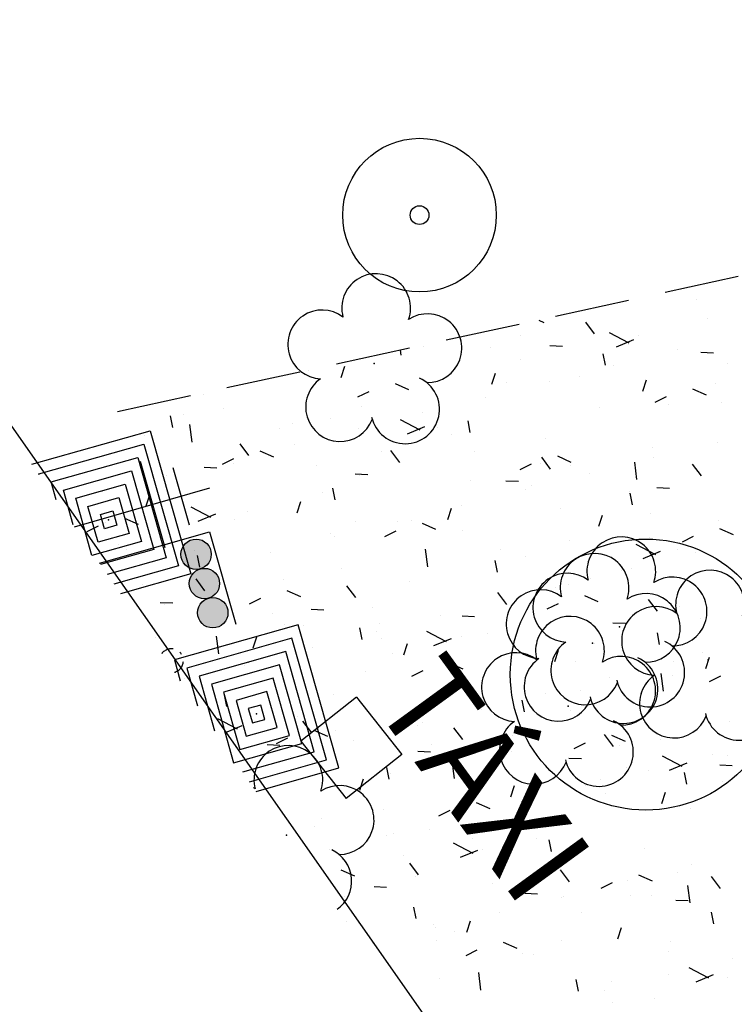
# Model space of a CAD drawing. Extents: x 176266 to 177106, y 1666588 to 1667830.
# Drawn here: x 176380 to 176404, y 1667020 to 1667053 of the extents above; entities that cross this region are included whole.
import ezdxf
from ezdxf.enums import TextEntityAlignment as Align

# ---------------------------------------------------------------- set-up
doc = ezdxf.new("R2010")
doc.units = 0
doc.header["$LTSCALE"] = 2
for name, pattern in [('CONTINUO', [0]), ('DASHDOT2', [0.5, 0.25, -0.125, 0, -0.125]), ('DASHED2', [0.375, 0.25, -0.125])]:
    doc.linetypes.add(name, pattern=pattern)
doc.layers.get('0').update_dxf_attribs({"linetype": 'CONTINUOUS'})
for name, color, linetype in [('T-ARVORE', 104, 'CONTINUO'), ('T-BASALTO', 253, 'CONTINUOUS'), ('T-CAIXACRT', 140, 'CONTINUOUS'), ('T-CAIXASESGOTO_NAO_IDENT', 71, 'CONTINUOUS'), ('T-EDIF', 230, 'CONTINUOUS'), ('T-FLOREIRAS', 220, 'CONTINUOUS'), ('T-MFIO-EXI', 7, 'DASHED2'), ('T-POSTE', 202, 'CONTINUO'), ('T-SINALEIRA', 151, 'CONTINUOUS'), ('T-TEXTP', 7, 'CONTINUOUS')]:
    doc.layers.add(name, color=color, linetype=linetype)
doc.styles.add('ROMANS', font='romans', dxfattribs={"height": 0.2})

# ---------------------------------------------------------------- blocks, each defined once
blk = doc.blocks.new('SIMB_ARVORE')
at = {"color": 0}
for centre, start, end in [((-0.545, 0.75), 18.7498, 233.1301), ((0.545, 0.75), 306.8699, 161.2502), ((-0.88, -0.285), 87.0134, 319.1849), ((0.88, -0.285), 234.9262, 89.0037), ((0, -0.925), 162.8241, 17.1759)]:
    blk.add_arc(centre, 0.575, start, end, dxfattribs=at)
blk.add_point((0, 0), dxfattribs=at)
for tag in ['COTA', 'PONTO', 'DESC']:
    blk.add_attdef(tag, (0, 0), '', height=1)
blk = doc.blocks.new('A$C092160AA')
at = {"layer": 'T-ARVORE'}
blk.add_blockref('SIMB_ARVORE', (1.455, 1.46, -0.814), dxfattribs=at)
blk = doc.blocks.new('A$C5F8A43EA')
at = {"layer": 'T-CAIXACRT', "color": 140}
for radius in [1.284, 0.156]:
    blk.add_circle((1.284, 1.284), radius, dxfattribs=at)

msp = doc.modelspace()

# ---------------------------------------------------------------- hatches: boundary and pattern name
at = {"layer": 'T-SINALEIRA', "linetype": 'CONTINUO'}
h = msp.add_hatch(color=240, dxfattribs=at)
edge = h.paths.add_edge_path()
edge.add_arc((176385.682, 1667035.237), 0.508, 0, 360)
h = msp.add_hatch(color=50, dxfattribs=at)
edge = h.paths.add_edge_path()
edge.add_arc((176385.961, 1667034.26), 0.508, 0, 360)
h = msp.add_hatch(color=112, dxfattribs=at)
edge = h.paths.add_edge_path()
edge.add_arc((176386.241, 1667033.284), 0.508, 0, 360)

# ---------------------------------------------------------------- linework, layer by layer
msp.add_line((176323.528, 1667119.348, 32.131), (176417.849, 1666984.836))
at = {"color": 0}
msp.add_arc((176386.962, 1667026.481, -15.981), 1.15, 52.8414, 56.0006, dxfattribs=at)
msp.add_point((176388.704, 1667025.846, -15.981), dxfattribs=at)
at = {"layer": 'T-ARVORE', "linetype": 'CONTINUO'}
for centre, start, end in [((176388.768, 1667027.695, -15.981), 340.8977, 194.9751), ((176390.483, 1667026.355, -15.981), 268.7956, 123.1474), ((176389.736, 1667024.31, -15.981), 305.0077, 65.1564)]:
    msp.add_arc(centre, 1.15, start, end, dxfattribs=at)
at = {"layer": 'T-BASALTO'}
for p, q in [((176402.425, 1667043.756, -15.861), (176402.425, 1667043.756, -15.861)), ((176397.141, 1667043.068, -15.861), (176397.313, 1667042.991, -15.861)), ((176402.794, 1667043.13, -15.861), (176402.794, 1667043.13, -15.861)), ((176398.704, 1667043.001, -15.861), (176399.002, 1667042.605, -15.861)), ((176396.535, 1667042.556, -15.861), (176396.535, 1667042.556, -15.861)), ((176399.498, 1667042.654, -15.861), (176400.155, 1667042.307, -15.861)), ((176399.744, 1667042.175, -15.861), (176400.327, 1667042.417, -15.861)), ((176400.476, 1667042.554, -15.861), (176400.476, 1667042.554, -15.861)), ((176392.512, 1667042.061, -15.861), (176392.532, 1667041.898, -15.861)), ((176393.3, 1667042.199, -15.861), (176393.3, 1667042.199, -15.861)), ((176395.516, 1667042.147, -15.861), (176395.516, 1667042.147, -15.861)), ((176397.519, 1667042.218, -15.861), (176397.94, 1667042.199, -15.861)), ((176400.133, 1667042.248, -15.861), (176400.133, 1667042.248, -15.861)), ((176401.784, 1667042.077, -15.861), (176401.784, 1667042.077, -15.861)), ((176396.524, 1667041.739, -15.861), (176396.524, 1667041.739, -15.861)), ((176399.29, 1667041.945, -15.861), (176399.365, 1667041.556, -15.861)), ((176402.565, 1667041.991, -15.861), (176402.986, 1667041.972, -15.861)), ((176389.437, 1667041.377, -15.861), (176389.437, 1667041.377, -15.861)), ((176390.644, 1667041.515, -15.861), (176390.521, 1667041.138, -15.861)), ((176399.649, 1667041.55, -15.861), (176399.649, 1667041.55, -15.861)), ((176403.458, 1667041.6, -15.861), (176403.458, 1667041.6, -15.861)), ((176395.69, 1667041.287, -15.861), (176395.568, 1667040.911, -15.861)), ((176398.499, 1667041.193, -15.861), (176398.499, 1667041.193, -15.861)), ((176400.736, 1667041.06, -15.861), (176400.614, 1667040.683, -15.861)), ((176392.337, 1667040.945, -15.861), (176392.789, 1667040.744, -15.861)), ((176396.065, 1667040.973, -15.861), (176396.065, 1667040.973, -15.861)), ((176397.513, 1667041.022, -15.861), (176397.513, 1667041.022, -15.861)), ((176402.289, 1667040.773, -15.861), (176402.742, 1667040.571, -15.861)), ((176403.041, 1667040.961, -15.861), (176403.041, 1667040.961, -15.861)), ((176385.927, 1667040.573, -15.861), (176385.927, 1667040.573, -15.861)), ((176391.09, 1667040.497, -15.861), (176391.467, 1667040.685, -15.861)), ((176395.378, 1667040.494, -15.861), (176395.378, 1667040.494, -15.861)), ((176401.042, 1667040.325, -15.861), (176401.419, 1667040.512, -15.861)), ((176386.586, 1667040.112, -15.861), (176386.586, 1667040.112, -15.861)), ((176391.228, 1667040.195, -15.861), (176391.228, 1667040.195, -15.861)), ((176399.178, 1667040.138, -15.861), (176399.178, 1667040.138, -15.861)), ((176401.481, 1667040.24, -15.861), (176401.481, 1667040.24, -15.861)), ((176403.252, 1667040.326, -15.861), (176403.252, 1667040.326, -15.861)), ((176384.814, 1667039.87, -15.861), (176384.89, 1667039.481, -15.861)), ((176385.255, 1667039.917, -15.861), (176385.255, 1667039.917, -15.861)), ((176390.175, 1667039.773, -15.861), (176390.175, 1667039.773, -15.861)), ((176392.503, 1667039.741, -15.861), (176393.16, 1667039.394, -15.861)), ((176393.242, 1667039.966, -15.861), (176393.242, 1667039.966, -15.861)), ((176385.464, 1667039.575, -15.861), (176385.538, 1667038.985, -15.861)), ((176388.479, 1667039.457, -15.861), (176388.479, 1667039.457, -15.861)), ((176388.91, 1667039.619, -15.861), (176388.91, 1667039.619, -15.861)), ((176391.106, 1667039.439, -15.861), (176391.106, 1667039.439, -15.861)), ((176392.749, 1667039.262, -15.861), (176393.332, 1667039.505, -15.861)), ((176393.773, 1667039.465, -15.861), (176393.773, 1667039.465, -15.861)), ((176394.766, 1667039.697, -15.861), (176394.842, 1667039.308, -15.861)), ((176383.95, 1667039.213, -15.861), (176383.95, 1667039.213, -15.861)), ((176394.21, 1667039.242, -15.861), (176394.21, 1667039.242, -15.861)), ((176397.362, 1667039.125, -15.861), (176397.362, 1667039.125, -15.861)), ((176387.14, 1667038.934, -15.861), (176387.438, 1667038.538, -15.861)), ((176388.971, 1667038.911, -15.861), (176388.971, 1667038.911, -15.861)), ((176400.96, 1667038.818, -15.861), (176400.96, 1667038.818, -15.861)), ((176403.109, 1667038.987, -15.861), (176403.109, 1667038.987, -15.861)), ((176386.566, 1667038.25, -15.861), (176386.943, 1667038.437, -15.861)), ((176387.814, 1667038.698, -15.861), (176388.266, 1667038.496, -15.861)), ((176391.892, 1667038.666, -15.861), (176391.892, 1667038.666, -15.861)), ((176392.186, 1667038.707, -15.861), (176392.484, 1667038.311, -15.861)), ((176394.996, 1667038.678, -15.861), (176394.996, 1667038.678, -15.861)), ((176397.232, 1667038.48, -15.861), (176397.53, 1667038.084, -15.861)), ((176397.766, 1667038.525, -15.861), (176398.218, 1667038.323, -15.861)), ((176400.973, 1667038.459, -15.861), (176400.973, 1667038.459, -15.861)), ((176385.955, 1667038.151, -15.861), (176386.376, 1667038.132, -15.861)), ((176386.835, 1667038.383, -15.861), (176386.835, 1667038.383, -15.861)), ((176386.932, 1667038.259, -15.861), (176386.932, 1667038.259, -15.861)), ((176389.705, 1667038.19, -15.861), (176389.705, 1667038.19, -15.861)), ((176396.518, 1667038.077, -15.861), (176396.895, 1667038.265, -15.861)), ((176397.192, 1667038.288, -15.861), (176397.192, 1667038.288, -15.861)), ((176398.219, 1667038.218, -15.861), (176398.219, 1667038.218, -15.861)), ((176400.342, 1667038.323, -15.861), (176400.416, 1667037.734, -15.861)), ((176402.279, 1667038.252, -15.861), (176402.576, 1667037.857, -15.861)), ((176384.699, 1667037.856, -15.861), (176384.699, 1667037.856, -15.861)), ((176391.001, 1667037.924, -15.861), (176391.422, 1667037.905, -15.861)), ((176391.132, 1667037.856, -15.861), (176391.132, 1667037.856, -15.861)), ((176398.837, 1667037.931, -15.861), (176398.837, 1667037.931, -15.861)), ((176390.243, 1667037.449, -15.861), (176390.318, 1667037.06, -15.861)), ((176394.874, 1667037.712, -15.861), (176394.874, 1667037.712, -15.861)), ((176396.047, 1667037.697, -15.861), (176396.468, 1667037.678, -15.861)), ((176396.892, 1667037.543, -15.861), (176396.892, 1667037.543, -15.861)), ((176401.094, 1667037.47, -15.861), (176401.514, 1667037.451, -15.861)), ((176382.564, 1667037.328, -15.861), (176382.564, 1667037.328, -15.861)), ((176384.126, 1667037.22, -15.861), (176384.004, 1667036.843, -15.861)), ((176389.914, 1667037.305, -15.861), (176389.914, 1667037.305, -15.861)), ((176396.702, 1667037.404, -15.861), (176396.702, 1667037.404, -15.861)), ((176400.174, 1667037.335, -15.861), (176400.174, 1667037.335, -15.861)), ((176400.195, 1667037.277, -15.861), (176400.27, 1667036.888, -15.861)), ((176383.814, 1667036.99, -15.861), (176383.814, 1667036.99, -15.861)), ((176385.508, 1667036.829, -15.861), (176386.165, 1667036.482, -15.861)), ((176389.172, 1667036.993, -15.861), (176389.05, 1667036.616, -15.861)), ((176394.219, 1667036.766, -15.861), (176394.096, 1667036.389, -15.861)), ((176394.566, 1667036.876, -15.861), (176394.566, 1667036.876, -15.861)), ((176397.856, 1667036.759, -15.861), (176397.856, 1667036.759, -15.861)), ((176383.29, 1667036.45, -15.861), (176383.742, 1667036.248, -15.861)), ((176385.755, 1667036.349, -15.861), (176386.338, 1667036.592, -15.861)), ((176387.413, 1667036.682, -15.861), (176387.413, 1667036.682, -15.861)), ((176399.265, 1667036.539, -15.861), (176399.142, 1667036.162, -15.861)), ((176400.873, 1667036.618, -15.861), (176400.873, 1667036.618, -15.861)), ((176382.043, 1667036.002, -15.861), (176382.42, 1667036.189, -15.861)), ((176382.643, 1667036.307, -15.861), (176382.643, 1667036.307, -15.861)), ((176386.951, 1667036.396, -15.861), (176386.951, 1667036.396, -15.861)), ((176391.001, 1667036.342, -15.861), (176391.001, 1667036.342, -15.861)), ((176392.43, 1667036.348, -15.861), (176392.43, 1667036.348, -15.861)), ((176392.897, 1667036.352, -15.861), (176392.897, 1667036.352, -15.861)), ((176393.242, 1667036.277, -15.861), (176393.694, 1667036.076, -15.861)), ((176403.156, 1667036.381, -15.861), (176403.156, 1667036.381, -15.861)), ((176403.194, 1667036.105, -15.861), (176403.647, 1667035.903, -15.861)), ((176390.174, 1667035.936, -15.861), (176390.174, 1667035.936, -15.861)), ((176390.295, 1667035.82, -15.861), (176390.295, 1667035.82, -15.861)), ((176391.995, 1667035.829, -15.861), (176392.372, 1667036.017, -15.861)), ((176394.6, 1667036.035, -15.861), (176394.6, 1667036.035, -15.861)), ((176400.838, 1667035.805, -15.861), (176400.838, 1667035.805, -15.861)), ((176401.947, 1667035.657, -15.861), (176402.324, 1667035.844, -15.861)), ((176383.087, 1667035.574, -15.861), (176383.087, 1667035.574, -15.861)), ((176398.188, 1667035.695, -15.861), (176398.188, 1667035.695, -15.861)), ((176400.386, 1667035.577, -15.861), (176401.043, 1667035.23, -15.861)), ((176383.345, 1667035.407, -15.861), (176383.345, 1667035.407, -15.861)), ((176385.626, 1667035.354, -15.861), (176385.626, 1667035.354, -15.861)), ((176385.719, 1667035.202, -15.861), (176385.795, 1667034.813, -15.861)), ((176388.159, 1667035.293, -15.861), (176388.159, 1667035.293, -15.861)), ((176393.347, 1667035.411, -15.861), (176393.421, 1667034.821, -15.861)), ((176395.879, 1667035.398, -15.861), (176395.879, 1667035.398, -15.861)), ((176396.691, 1667035.157, -15.861), (176396.691, 1667035.157, -15.861)), ((176400.633, 1667035.098, -15.861), (176401.215, 1667035.341, -15.861)), ((176401.787, 1667035.387, -15.861), (176401.787, 1667035.387, -15.861)), ((176402.393, 1667035.298, -15.861), (176402.393, 1667035.298, -15.861)), ((176383.307, 1667034.778, -15.861), (176383.307, 1667034.778, -15.861)), ((176395.671, 1667035.029, -15.861), (176395.747, 1667034.64, -15.861)), ((176386.023, 1667034.765, -15.861), (176386.023, 1667034.765, -15.861)), ((176390.532, 1667034.76, -15.861), (176390.532, 1667034.76, -15.861)), ((176399.914, 1667034.697, -15.861), (176399.914, 1667034.697, -15.861)), ((176400.257, 1667034.77, -15.861), (176400.257, 1667034.77, -15.861)), ((176383.888, 1667034.237, -15.861), (176383.888, 1667034.237, -15.861)), ((176385.668, 1667034.412, -15.861), (176385.966, 1667034.017, -15.861)), ((176388.608, 1667034.4, -15.861), (176388.608, 1667034.4, -15.861)), ((176390.715, 1667034.185, -15.861), (176391.012, 1667033.79, -15.861)), ((176392.828, 1667034.335, -15.861), (176392.828, 1667034.335, -15.861)), ((176398.122, 1667034.242, -15.861), (176398.122, 1667034.242, -15.861)), ((176398.861, 1667034.445, -15.861), (176398.861, 1667034.445, -15.861)), ((176386.29, 1667033.824, -15.861), (176386.29, 1667033.824, -15.861)), ((176388.718, 1667034.03, -15.861), (176389.171, 1667033.828, -15.861)), ((176395.761, 1667033.958, -15.861), (176396.059, 1667033.562, -15.861)), ((176397.719, 1667034.112, -15.861), (176397.719, 1667034.112, -15.861)), ((176398.671, 1667033.857, -15.861), (176399.123, 1667033.656, -15.861)), ((176384.484, 1667033.63, -15.861), (176384.904, 1667033.611, -15.861)), ((176384.641, 1667033.559, -15.861), (176384.641, 1667033.559, -15.861)), ((176387.471, 1667033.582, -15.861), (176387.848, 1667033.769, -15.861)), ((176395.986, 1667033.714, -15.861), (176395.986, 1667033.714, -15.861)), ((176397.423, 1667033.409, -15.861), (176397.8, 1667033.597, -15.861)), ((176400.807, 1667033.731, -15.861), (176401.105, 1667033.335, -15.861)), ((176401.843, 1667033.491, -15.861), (176401.843, 1667033.491, -15.861)), ((176388.239, 1667033.252, -15.861), (176388.239, 1667033.252, -15.861)), ((176389.53, 1667033.403, -15.861), (176389.95, 1667033.384, -15.861)), ((176391.59, 1667033.447, -15.861), (176391.59, 1667033.447, -15.861)), ((176393.85, 1667033.187, -15.861), (176393.85, 1667033.187, -15.861)), ((176394.576, 1667033.176, -15.861), (176394.996, 1667033.157, -15.861)), ((176388.646, 1667032.875, -15.861), (176388.646, 1667032.875, -15.861)), ((176389.272, 1667032.871, -15.861), (176389.272, 1667032.871, -15.861)), ((176391.828, 1667032.912, -15.861), (176391.828, 1667032.912, -15.861)), ((176399.622, 1667032.948, -15.861), (176400.043, 1667032.93, -15.861)), ((176402.568, 1667033.097, -15.861), (176402.568, 1667033.097, -15.861)), ((176386.352, 1667032.498, -15.861), (176386.426, 1667031.908, -15.861)), ((176391.148, 1667032.781, -15.861), (176391.223, 1667032.392, -15.861)), ((176391.715, 1667032.659, -15.861), (176391.715, 1667032.659, -15.861)), ((176393.392, 1667032.664, -15.861), (176394.049, 1667032.317, -15.861)), ((176394.572, 1667032.493, -15.861), (176394.572, 1667032.493, -15.861)), ((176395.426, 1667032.604, -15.861), (176395.426, 1667032.604, -15.861)), ((176401.1, 1667032.609, -15.861), (176401.175, 1667032.22, -15.861)), ((176384.312, 1667032.464, -15.861), (176384.312, 1667032.464, -15.861)), ((176387.701, 1667032.472, -15.861), (176387.578, 1667032.095, -15.861)), ((176391.869, 1667032.415, -15.861), (176391.869, 1667032.415, -15.861)), ((176392.747, 1667032.245, -15.861), (176392.624, 1667031.868, -15.861)), ((176393.638, 1667032.185, -15.861), (176394.221, 1667032.428, -15.861)), ((176399.015, 1667032.265, -15.861), (176399.015, 1667032.265, -15.861)), ((176384.783, 1667032.053, -15.861), (176384.783, 1667032.053, -15.861)), ((176389.579, 1667032.131, -15.861), (176389.579, 1667032.131, -15.861)), ((176392.254, 1667031.917, -15.861), (176392.254, 1667031.917, -15.861)), ((176397.793, 1667032.017, -15.861), (176397.671, 1667031.641, -15.861)), ((176402.614, 1667031.957, -15.861), (176402.614, 1667031.957, -15.861)), ((176387.294, 1667031.51, -15.861), (176387.294, 1667031.51, -15.861)), ((176387.443, 1667031.604, -15.861), (176387.443, 1667031.604, -15.861)), ((176394.147, 1667031.609, -15.861), (176394.599, 1667031.408, -15.861)), ((176397.554, 1667031.54, -15.861), (176397.554, 1667031.54, -15.861)), ((176398.386, 1667031.637, -15.861), (176398.386, 1667031.637, -15.861)), ((176401.637, 1667031.638, -15.861), (176401.637, 1667031.638, -15.861)), ((176402.839, 1667031.79, -15.861), (176402.717, 1667031.413, -15.861)), ((176391.359, 1667031.329, -15.861), (176391.359, 1667031.329, -15.861)), ((176392.9, 1667031.162, -15.861), (176393.277, 1667031.349, -15.861)), ((176401.23, 1667031.247, -15.861), (176401.304, 1667030.657, -15.861)), ((176401.61, 1667031.177, -15.861), (176401.61, 1667031.177, -15.861)), ((176402.852, 1667030.989, -15.861), (176403.229, 1667031.176, -15.861)), ((176385.308, 1667031.076, -15.861), (176385.308, 1667031.076, -15.861)), ((176395.236, 1667030.964, -15.861), (176395.236, 1667030.964, -15.861)), ((176399.502, 1667031.11, -15.861), (176399.502, 1667031.11, -15.861)), ((176386.624, 1667030.534, -15.861), (176386.7, 1667030.145, -15.861)), ((176390.277, 1667030.557, -15.861), (176390.277, 1667030.557, -15.861)), ((176394.523, 1667030.815, -15.861), (176394.523, 1667030.815, -15.861)), ((176397.366, 1667030.583, -15.861), (176397.366, 1667030.583, -15.861)), ((176398.546, 1667030.682, -15.861), (176398.546, 1667030.682, -15.861)), ((176400.536, 1667030.586, -15.861), (176400.536, 1667030.586, -15.861)), ((176396.576, 1667030.361, -15.861), (176396.652, 1667029.972, -15.861)), ((176395.23, 1667030.055, -15.861), (176395.23, 1667030.055, -15.861)), ((176398.218, 1667030.01, -15.861), (176398.218, 1667030.01, -15.861)), ((176386.397, 1667029.752, -15.861), (176387.054, 1667029.405, -15.861)), ((176386.643, 1667029.273, -15.861), (176387.226, 1667029.515, -15.861)), ((176389.066, 1667029.821, -15.861), (176389.066, 1667029.821, -15.861)), ((176389.243, 1667029.664, -15.861), (176389.541, 1667029.268, -15.861)), ((176393.095, 1667029.527, -15.861), (176393.095, 1667029.527, -15.861)), ((176393.259, 1667029.603, -15.861), (176393.259, 1667029.603, -15.861)), ((176403.519, 1667029.633, -15.861), (176403.519, 1667029.633, -15.861)), ((176389.623, 1667029.362, -15.861), (176390.076, 1667029.16, -15.861)), ((176390.341, 1667029.354, -15.861), (176390.341, 1667029.354, -15.861)), ((176392.655, 1667029.482, -15.861), (176392.655, 1667029.482, -15.861)), ((176394.289, 1667029.437, -15.861), (176394.587, 1667029.041, -15.861)), ((176399.335, 1667029.21, -15.861), (176399.633, 1667028.814, -15.861)), ((176399.576, 1667029.189, -15.861), (176400.028, 1667028.988, -15.861)), ((176388.058, 1667028.881, -15.861), (176388.479, 1667028.862, -15.861)), ((176388.376, 1667028.914, -15.861), (176388.753, 1667029.101, -15.861)), ((176390.959, 1667028.999, -15.861), (176390.959, 1667028.999, -15.861)), ((176393.564, 1667028.894, -15.861), (176393.564, 1667028.894, -15.861)), ((176396.253, 1667029.174, -15.861), (176396.253, 1667029.174, -15.861)), ((176398.328, 1667028.741, -15.861), (176398.705, 1667028.929, -15.861)), ((176401.201, 1667029.057, -15.861), (176401.201, 1667029.057, -15.861)), ((176393.104, 1667028.654, -15.861), (176393.525, 1667028.635, -15.861)), ((176396.241, 1667028.65, -15.861), (176396.241, 1667028.65, -15.861)), ((176399.842, 1667028.835, -15.861), (176399.842, 1667028.835, -15.861)), ((176402.962, 1667028.547, -15.861), (176402.962, 1667028.547, -15.861)), ((176403.44, 1667028.527, -15.861), (176403.44, 1667028.527, -15.861)), ((176388.823, 1667028.472, -15.861), (176388.823, 1667028.472, -15.861)), ((176394.235, 1667028.334, -15.861), (176394.309, 1667027.744, -15.861)), ((176398.15, 1667028.427, -15.861), (176398.571, 1667028.408, -15.861)), ((176401.275, 1667028.5, -15.861), (176401.932, 1667028.153, -15.861)), ((176401.521, 1667028.021, -15.861), (176402.104, 1667028.264, -15.861)), ((176403.197, 1667028.2, -15.861), (176403.617, 1667028.181, -15.861)), ((176392.053, 1667028.113, -15.861), (176392.128, 1667027.724, -15.861)), ((176392.185, 1667027.899, -15.861), (176392.185, 1667027.899, -15.861)), ((176400.082, 1667028.116, -15.861), (176400.082, 1667028.116, -15.861)), ((176400.826, 1667028.02, -15.861), (176400.826, 1667028.02, -15.861)), ((176402.005, 1667027.941, -15.861), (176402.08, 1667027.552, -15.861)), ((176388.97, 1667027.652, -15.861), (176388.97, 1667027.652, -15.861)), ((176391.275, 1667027.723, -15.861), (176391.153, 1667027.346, -15.861)), ((176399.223, 1667027.696, -15.861), (176399.223, 1667027.696, -15.861)), ((176403.305, 1667027.656, -15.861), (176403.305, 1667027.656, -15.861)), ((176396.322, 1667027.496, -15.861), (176396.199, 1667027.119, -15.861)), ((176396.218, 1667027.294, -15.861), (176396.218, 1667027.294, -15.861)), ((176398.69, 1667027.492, -15.861), (176398.69, 1667027.492, -15.861)), ((176399.372, 1667027.252, -15.861), (176399.372, 1667027.252, -15.861)), ((176401.368, 1667027.269, -15.861), (176401.245, 1667026.892, -15.861)), ((176395.052, 1667026.941, -15.861), (176395.504, 1667026.74, -15.861)), ((176396.555, 1667026.964, -15.861), (176396.555, 1667026.964, -15.861)), ((176391.952, 1667026.698, -15.861), (176391.952, 1667026.698, -15.861)), ((176393.805, 1667026.494, -15.861), (176394.182, 1667026.681, -15.861)), ((176402.205, 1667026.743, -15.861), (176402.205, 1667026.743, -15.861)), ((176389.893, 1667026.391, -15.861), (176389.893, 1667026.391, -15.861)), ((176394.419, 1667026.436, -15.861), (176394.419, 1667026.436, -15.861)), ((176389.634, 1667026.122, -15.861), (176389.634, 1667026.122, -15.861)), ((176392.283, 1667025.909, -15.861), (176392.283, 1667025.909, -15.861)), ((176393.482, 1667026.052, -15.861), (176393.482, 1667026.052, -15.861)), ((176392.037, 1667025.834, -15.861), (176392.037, 1667025.834, -15.861)), ((176394.28, 1667025.588, -15.861), (176394.937, 1667025.241, -15.861)), ((176394.934, 1667025.745, -15.861), (176394.934, 1667025.745, -15.861)), ((176397.08, 1667025.744, -15.861), (176397.08, 1667025.744, -15.861)), ((176397.481, 1667025.693, -15.861), (176397.557, 1667025.304, -15.861)), ((176390.148, 1667025.381, -15.861), (176390.148, 1667025.381, -15.861)), ((176394.526, 1667025.109, -15.861), (176395.109, 1667025.351, -15.861)), ((176395.26, 1667025.373, -15.861), (176395.26, 1667025.373, -15.861)), ((176400.669, 1667025.404, -15.861), (176400.669, 1667025.404, -15.861)), ((176392.616, 1667025.169, -15.861), (176392.616, 1667025.169, -15.861)), ((176392.818, 1667024.915, -15.861), (176393.115, 1667024.52, -15.861)), ((176390.528, 1667024.694, -15.861), (176390.981, 1667024.492, -15.861)), ((176397.864, 1667024.688, -15.861), (176398.162, 1667024.292, -15.861)), ((176397.917, 1667024.791, -15.861), (176397.917, 1667024.791, -15.861)), ((176401.777, 1667024.595, -15.861), (176401.777, 1667024.595, -15.861)), ((176402.246, 1667024.858, -15.861), (176402.246, 1667024.858, -15.861)), ((176393.012, 1667024.469, -15.861), (176393.012, 1667024.469, -15.861)), ((176399.233, 1667024.073, -15.861), (176399.61, 1667024.261, -15.861)), ((176400.11, 1667024.33, -15.861), (176400.11, 1667024.33, -15.861)), ((176400.481, 1667024.521, -15.861), (176400.933, 1667024.32, -15.861)), ((176402.91, 1667024.461, -15.861), (176403.208, 1667024.065, -15.861)), ((176391.633, 1667024.133, -15.861), (176392.053, 1667024.114, -15.861)), ((176395.598, 1667024.215, -15.861), (176395.598, 1667024.215, -15.861)), ((176402.118, 1667024.17, -15.861), (176402.192, 1667023.58, -15.861)), ((176390.639, 1667023.808, -15.861), (176390.639, 1667023.808, -15.861)), ((176396.679, 1667023.906, -15.861), (176397.099, 1667023.887, -15.861)), ((176397.914, 1667023.773, -15.861), (176397.914, 1667023.773, -15.861)), ((176397.974, 1667023.803, -15.861), (176397.974, 1667023.803, -15.861)), ((176400.199, 1667023.822, -15.861), (176400.199, 1667023.822, -15.861)), ((176400.899, 1667023.837, -15.861), (176400.899, 1667023.837, -15.861)), ((176401.725, 1667023.678, -15.861), (176402.146, 1667023.66, -15.861)), ((176392.958, 1667023.445, -15.861), (176393.033, 1667023.056, -15.861)), ((176395.839, 1667023.275, -15.861), (176395.839, 1667023.275, -15.861)), ((176398.581, 1667023.261, -15.861), (176398.581, 1667023.261, -15.861)), ((176402.91, 1667023.273, -15.861), (176402.985, 1667022.884, -15.861)), ((176390.72, 1667022.961, -15.861), (176390.72, 1667022.961, -15.861)), ((176394.85, 1667022.975, -15.861), (176394.727, 1667022.598, -15.861)), ((176393.621, 1667022.855, -15.861), (176393.621, 1667022.855, -15.861)), ((176393.703, 1667022.747, -15.861), (176393.703, 1667022.747, -15.861)), ((176394.309, 1667022.621, -15.861), (176394.309, 1667022.621, -15.861)), ((176399.896, 1667022.747, -15.861), (176399.774, 1667022.371, -15.861)), ((176393.732, 1667022.313, -15.861), (176393.732, 1667022.313, -15.861)), ((176395.957, 1667022.273, -15.861), (176396.409, 1667022.072, -15.861)), ((176397.907, 1667022.314, -15.861), (176397.907, 1667022.314, -15.861)), ((176401.563, 1667022.308, -15.861), (176401.563, 1667022.308, -15.861)), ((176391.568, 1667022.22, -15.861), (176391.568, 1667022.22, -15.861)), ((176394.71, 1667021.826, -15.861), (176395.087, 1667022.013, -15.861)), ((176401.496, 1667021.974, -15.861), (176401.496, 1667021.974, -15.861)), ((176396.603, 1667021.901, -15.861), (176396.603, 1667021.901, -15.861)), ((176396.955, 1667021.853, -15.861), (176396.955, 1667021.853, -15.861)), ((176403.626, 1667021.726, -15.861), (176403.626, 1667021.726, -15.861)), ((176402.163, 1667021.424, -15.861), (176402.82, 1667021.077, -15.861)), ((176393.839, 1667021.039, -15.861), (176393.839, 1667021.039, -15.861)), ((176395.124, 1667021.257, -15.861), (176395.198, 1667020.668, -15.861)), ((176398.386, 1667021.025, -15.861), (176398.462, 1667020.636, -15.861)), ((176401.49, 1667021.199, -15.861), (176401.49, 1667021.199, -15.861)), ((176402.409, 1667020.944, -15.861), (176402.992, 1667021.187, -15.861)), ((176403.472, 1667021.074, -15.861), (176403.472, 1667021.074, -15.861)), ((176399.355, 1667020.671, -15.861), (176399.355, 1667020.671, -15.861)), ((176399.585, 1667020.947, -15.861), (176399.585, 1667020.947, -15.861)), ((176401.026, 1667020.391, -15.861), (176401.026, 1667020.391, -15.861)), ((176399.609, 1667020.252, -15.861), (176399.609, 1667020.252, -15.861))]:
    msp.add_line(p, q, dxfattribs=at)
at = {"layer": 'T-CAIXASESGOTO_NAO_IDENT'}
for p, q in [((176383.52, 1667038.028, -1.582), (176384.265, 1667035.395, -1.582)), ((176384.265, 1667035.395, -1.582), (176382.486, 1667034.892, -1.582)), ((176389.095, 1667032.881, -16.034), (176384.955, 1667031.707, -16.034)), ((176390.452, 1667028.095, -16.034), (176389.095, 1667032.881, -16.034)), ((176388.887, 1667032.434, -16.034), (176385.367, 1667031.436, -16.034)), ((176390.04, 1667028.366, -16.034), (176388.887, 1667032.434, -16.034)), ((176388.678, 1667031.987, -6.195), (176385.78, 1667031.165, -6.195)), ((176389.628, 1667028.637, -6.195), (176388.678, 1667031.987, -6.195)), ((176384.955, 1667031.707, -16.034), (176385.154, 1667031.004, -16.034)), ((176388.469, 1667031.54, -1.276), (176386.192, 1667030.894, -1.276)), ((176389.215, 1667028.908, -1.276), (176388.469, 1667031.54, -1.276)), ((176385.367, 1667031.436, -16.034), (176385.726, 1667030.172, -16.034)), ((176385.78, 1667031.165, -6.195), (176386.297, 1667029.339, -6.195)), ((176386.192, 1667030.894, -1.276), (176386.938, 1667028.262, -1.276)), ((176388.26, 1667031.093, 3.644), (176386.604, 1667030.623, 3.644)), ((176388.803, 1667029.179, 3.644), (176388.26, 1667031.093, 3.644)), ((176386.604, 1667030.623, 3.644), (176387.147, 1667028.709, 3.644)), ((176388.052, 1667030.646, 8.564), (176387.017, 1667030.352, 8.564)), ((176388.391, 1667029.45, 8.564), (176388.052, 1667030.646, 8.564)), ((176387.017, 1667030.352, 8.564), (176387.356, 1667029.156, 8.564)), ((176387.843, 1667030.199, 13.483), (176387.429, 1667030.082, 13.483)), ((176387.979, 1667029.72, 13.483), (176387.843, 1667030.199, 13.483)), ((176387.429, 1667030.082, 13.483), (176387.564, 1667029.603, 13.483)), ((176387.564, 1667029.603, 13.483), (176387.979, 1667029.72, 13.483)), ((176387.979, 1667029.72, 13.483), (176387.979, 1667029.72, 13.483)), ((176387.356, 1667029.156, 8.564), (176388.391, 1667029.45, 8.564)), ((176388.391, 1667029.45, 8.564), (176388.391, 1667029.45, 8.564)), ((176386.938, 1667028.262, -1.276), (176389.215, 1667028.908, -1.276)), ((176387.147, 1667028.709, 3.644), (176388.803, 1667029.179, 3.644)), ((176388.803, 1667029.179, 3.644), (176388.803, 1667029.179, 3.644)), ((176389.215, 1667028.908, -1.276), (176389.215, 1667028.908, -1.276)), ((176387.243, 1667027.961, -6.195), (176389.628, 1667028.637, -6.195)), ((176389.628, 1667028.637, -6.195), (176389.628, 1667028.637, -6.195)), ((176387.466, 1667027.636, -16.034), (176390.04, 1667028.366, -16.034)), ((176390.04, 1667028.366, -16.034), (176390.04, 1667028.366, -16.034)), ((176387.689, 1667027.312, -16.034), (176390.452, 1667028.095, -16.034)), ((176390.452, 1667028.095, -16.034), (176390.452, 1667028.095, -16.034))]:
    msp.add_line(p, q, dxfattribs=at)
for points in [[(176380.183, 1667038.247), (176384.147, 1667039.368), (176384.147, 1667039.368)], [(176384.147, 1667039.368), (176385.501, 1667034.582), (176383.154, 1667033.918)], [(176380.428, 1667037.889), (176380.418, 1667037.926), (176383.938, 1667038.921), (176383.938, 1667038.921)], [(176383.938, 1667038.921), (176385.089, 1667034.853), (176382.931, 1667034.243)], [(176380.999, 1667037.058), (176380.83, 1667037.655), (176383.729, 1667038.474), (176383.729, 1667038.474)], [(176383.729, 1667038.474), (176384.677, 1667035.124), (176382.708, 1667034.567)], [(176381.57, 1667036.226), (176381.242, 1667037.383), (176383.52, 1667038.028), (176383.52, 1667038.028)]]:
    msp.add_lwpolyline(points, dxfattribs=at)
for points in [[(176383.311, 1667037.581), (176383.852, 1667035.666), (176382.196, 1667035.198), (176381.654, 1667037.112), (176383.311, 1667037.581)], [(176383.102, 1667037.134), (176383.44, 1667035.937), (176382.405, 1667035.645), (176382.066, 1667036.841), (176383.102, 1667037.134)], [(176382.893, 1667036.687), (176383.028, 1667036.209), (176382.614, 1667036.091), (176382.479, 1667036.57), (176382.893, 1667036.687)]]:
    msp.add_lwpolyline(points, close=True, dxfattribs=at)
at = {"layer": 'T-CAIXASESGOTO_NAO_IDENT', "linetype": 'DASHDOT2'}
msp.add_arc((176384.857, 1667031.68, -48.831), 0.4, 284.3676, 144.5686, dxfattribs=at)
at = {"layer": 'T-CAIXASESGOTO_NAO_IDENT'}
for p in [(176382.753, 1667036.389, 16.457), (176387.704, 1667029.901, 16.763)]:
    msp.add_point(p, dxfattribs=at)
at = {"layer": 'T-EDIF', "linetype": 'CONTINUO'}
for p, q in [((176391.047, 1667030.457, 0.44), (176389.188, 1667028.985, -16.011)), ((176391.047, 1667030.457, -15.959), (176392.56, 1667028.549, -15.946)), ((176389.188, 1667028.985, -16.011), (176390.701, 1667027.077, -15.998)), ((176392.56, 1667028.549, 0.452), (176390.701, 1667027.077, -15.998))]:
    msp.add_line(p, q, dxfattribs=at)
at = {"layer": 'T-FLOREIRAS', "linetype": 'CONTINUO'}
msp.add_circle((176400.723, 1667031.218, -14.97), 4.531, dxfattribs=at)
at = {"layer": 'T-MFIO-EXI', "linetype": 'DASHED2', "ltscale": 5}
msp.add_line((176414.805, 1667046.912, -17.057), (176383.036, 1667039.999, -17.057), dxfattribs=at)
at = {"layer": 'T-POSTE'}
for points in [[(176383.806, 1667038.347), (176384.631, 1667035.463)], [(176384.905, 1667038.142), (176385.455, 1667036.219)], [(176381.615, 1667036.16), (176386.141, 1667037.455)]]:
    msp.add_lwpolyline(points, dxfattribs=at)
at = {"layer": 'T-SINALEIRA', "linetype": 'CONTINUO'}
for p, q in [((176382.454, 1667034.938, -16.221), (176386.127, 1667035.989, -16.221)), ((176386.133, 1667035.991, -16.221), (176387.016, 1667032.906, -16.221))]:
    msp.add_line(p, q, dxfattribs=at)
for centre in [(176385.682, 1667035.237, -37.211), (176385.961, 1667034.26, -37.211), (176386.241, 1667033.284, -37.211)]:
    msp.add_circle(centre, 0.508, dxfattribs=at)

# ---------------------------------------------------------------- block references
at = {"layer": 'T-ARVORE', "linetype": 'CONTINUO', "xscale": 2, "yscale": 2, "zscale": 2, "rotation": 105.9714888078515}
msp.add_blockref('A$C092160AA', (176401.732, 1667028.169, -13.405), dxfattribs=at)
at = {"layer": 'T-CAIXACRT', "linetype": 'DASHDOT2', "xscale": 2, "yscale": 2, "zscale": 2, "rotation": 285.9714888078515}
msp.add_blockref('A$C5F8A43EA', (176389.98, 1667048.339, -17.052), dxfattribs=at)
at = {"layer": 'T-EDIF', "linetype": 'CONTINUO', "xscale": 2, "yscale": 2, "zscale": 2, "rotation": 105.9714888078515}
for p in [(176395.249, 1667039.625, -15.234), (176403.449, 1667030.824, -14.095), (176402.554, 1667030.273, -13.266), (176402.554, 1667030.273, -13.266), (176406.416, 1667029.714, -13.604)]:
    msp.add_blockref('A$C092160AA', p, dxfattribs=at)

# ---------------------------------------------------------------- texts
at = {"layer": 'T-TEXTP', "ltscale": 0.5, "style": 'ROMANS'}
msp.add_text('TÁXI', height=3.0618, rotation=306.0172, dxfattribs=at).set_placement((176394.044, 1667026.828), align=Align.CENTER)

doc.saveas('drawing.dxf')
